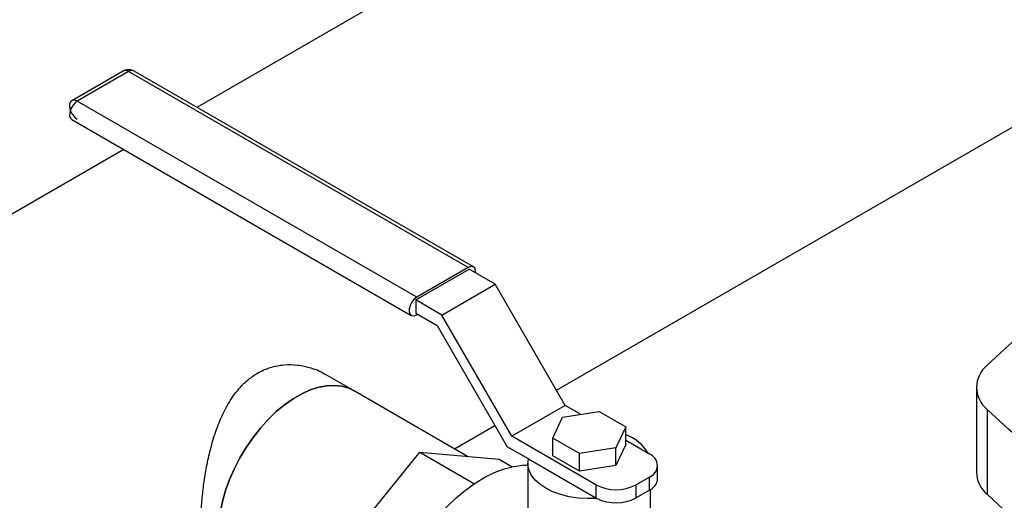
# Model space of a CAD drawing. Extents: x 0.4 to 10.6, y 0.4 to 8.1.
# Drawn here: x 2.3 to 2.8, y 5.5 to 5.8 of the extents above; entities that cross this region are included whole.
import ezdxf

# ---------------------------------------------------------------- set-up
doc = ezdxf.new("R2010")
doc.units = 0
doc.linetypes.add('SLD-SOLID', pattern=[0])
doc.layers.get('0').update_dxf_attribs({"linetype": 'CONTINUOUS'})

msp = doc.modelspace()

# ---------------------------------------------------------------- linework, layer by layer
at = {"color": 7, "linetype": 'SLD-SOLID'}
for p, q in [((2.542580191414883, 5.842113403465985), (2.382649052928329, 5.749787122437847)), ((2.343626393569144, 5.768995289593559), (2.316402782493319, 5.753279433440889)), ((2.346501159925468, 5.768710618303207), (2.319277548849673, 5.752994762150555)), ((2.526283059043262, 5.664924737087095), (2.346501159925468, 5.768710618303207)), ((2.5291578253996, 5.665209408377445), (2.349375926281807, 5.76899528959355)), ((2.57303215787813, 5.599892365766975), (2.845833897063204, 5.757377457634083)), ((2.499059447967466, 5.649208880934451), (2.319277548849673, 5.752994762150555)), ((2.316402782493335, 5.743319871523486), (2.496184681611128, 5.63953399030738)), ((2.343924507201853, 5.727431918033858), (2.144579123702215, 5.612352277678535)), ((2.498529117881632, 5.647677916674712), (2.526813389129096, 5.664006078911168)), ((2.526283059043262, 5.664924737087095), (2.499059447967466, 5.649208880934451)), ((2.540616689987957, 5.656037602939127), (2.526813389129096, 5.664006078911168)), ((2.512332418740494, 5.639709440702672), (2.540616689987957, 5.656037602939127)), ((2.577739796000391, 5.591738497379497), (2.540616689987957, 5.656037602939127)), ((2.498529117881632, 5.647677916674712), (2.498529117881632, 5.640737319773671)), ((2.512332418740494, 5.639709440702672), (2.498529117881632, 5.647677916674712)), ((2.498529117881632, 5.640737319773671), (2.509842826380617, 5.634206054879089)), ((2.499059447967466, 5.639818661597736), (2.499589950454538, 5.640124914164753)), ((2.549455524752926, 5.575410335143042), (2.512332418740494, 5.639709440702672)), ((2.509842826380617, 5.634206054879089), (2.54696593239305, 5.569906949319472)), ((2.465597898006548, 5.599670351717792), (2.45073250677024, 5.608251959413858)), ((2.795471967703256, 5.601383040215387), (2.795471967703256, 5.556376853733496)), ((2.526036710469676, 5.564779767949959), (2.465597898007173, 5.599670351717606)), ((2.577739796000391, 5.591738497379497), (2.549455524752926, 5.575410335143042)), ((2.585789296978855, 5.587091619376214), (2.577739796000391, 5.591738497379497)), ((2.57113448297029, 5.574473117137887), (2.576310863465458, 5.585625459380565)), ((2.576310863465458, 5.585625459380565), (2.595629380139602, 5.588613720709073)), ((2.595629380139602, 5.588613720709073), (2.609771515760395, 5.580449639614725)), ((2.801100304066153, 5.589672521398664), (2.801100304066153, 5.544666334916772)), ((2.51912273730081, 5.568771119702035), (2.540497541258421, 5.581110531375002)), ((2.609771515760395, 5.580449639614725), (2.604595135364634, 5.569297297498085)), ((2.609771515705709, 5.571059420220844), (2.609771515760395, 5.580449639614725)), ((2.593988533342206, 5.549701976502218), (2.549455524752926, 5.575410335143042)), ((2.585276618733113, 5.566309036122425), (2.57113448297029, 5.574473117137887)), ((2.571134482987613, 5.565082897838522), (2.57113448297029, 5.574473117137887)), ((2.558196642879584, 5.563423598157605), (2.54696593239305, 5.569906949319472)), ((2.604595135364634, 5.569297297498085), (2.585276618733113, 5.566309036122425)), ((2.609771515705709, 5.571059420220844), (2.604595135375029, 5.559907078138955)), ((2.604595135375029, 5.559907078138955), (2.604595135364634, 5.569297297498085)), ((2.622272804589725, 5.566030138738705), (2.609771515718449, 5.573246979189316)), ((2.458544113566852, 5.51466981565705), (2.500650438225044, 5.567049683234555)), ((2.500650438225044, 5.567049683234555), (2.529640998170716, 5.550313789211456)), ((2.500650438225044, 5.567049683234555), (2.542756762883261, 5.563284743309591)), ((2.585276618805981, 5.556918816790995), (2.571134482987613, 5.565082897838522)), ((2.585276618805981, 5.556918816790995), (2.585276618733113, 5.566309036122425)), ((2.542756762883261, 5.563284743309591), (2.54966621368518, 5.559296002264369)), ((2.557952999435967, 5.56113056211739), (2.557952999435967, 5.517356496002691)), ((2.558196642879584, 5.563423598157605), (2.593988533342206, 5.542761379601189)), ((2.604595135375029, 5.559907078138955), (2.585276618805981, 5.556918816790995)), ((2.626666202871972, 5.552966480998971), (2.626666202871972, 5.559907077900008)), ((2.622272804589711, 5.553784017061357), (2.615201736777838, 5.549701976502214)), ((2.622272804589711, 5.546843420160329), (2.622272804589711, 5.553784017061357)), ((2.593988533342206, 5.549701976502218), (2.593988533342206, 5.542761379601189)), ((2.615201736777838, 5.542761379601187), (2.615201736777838, 5.549701976502214)), ((2.622272804589711, 5.546843420160329), (2.615201736777838, 5.542761379601187)), ((2.622952999436361, 5.51735649600269), (2.622952999436361, 5.547263058858129))]:
    msp.add_line(p, q, dxfattribs=at)
at = {"color": 8, "linetype": 'SLD-SOLID', "flags": 128}
msp.add_lwpolyline([(2.318225225813787, 5.75222728701037), (2.316909273755924, 5.750748880699462), (2.315896906492697, 5.748956512363064), (2.31531789750714, 5.747079942376035), (2.315246468887911, 5.745359724766764), (2.315691776937315, 5.744016371042135), (2.316402782493335, 5.743319871523486)], dxfattribs=at)
at = {"color": 7, "linetype": 'SLD-SOLID', "flags": 128}
for points in [[(2.316402782493335, 5.753279433440898), (2.315756407344407, 5.752679919039879), (2.315273454467815, 5.751426464204727), (2.315273454467815, 5.749795869729011), (2.315756407344407, 5.747984809371514), (2.316664061853047, 5.746211723739755), (2.317886941464441, 5.744690473128879), (2.319277548849673, 5.743604542813841)], [(2.530318183355622, 5.661982804270805), (2.530287153425109, 5.663356439141266), (2.529804200548518, 5.664609893976414), (2.52889654603988, 5.665335024018857), (2.527673666428489, 5.665444367883697), (2.526283059043262, 5.664924737087095)], [(2.499059447967466, 5.649208880934451), (2.497668840582234, 5.6481229506194), (2.496445960970841, 5.646601700008524), (2.4955383064622, 5.644828614376765), (2.495055353585609, 5.643017554019267), (2.495055353585609, 5.641386959543552), (2.4955383064622, 5.640133504708401), (2.496445960970841, 5.639408374665956), (2.497668840582234, 5.639299030801116), (2.499059447967466, 5.639818661597736)], [(2.801100304066154, 5.613093559032107), (2.812460356181248, 5.623610412720216), (2.818511955322367, 5.628917292897628)], [(2.406252327555805, 5.496869669824968), (2.405457212163442, 5.497353962125545), (2.402515422668452, 5.499655043096551), (2.399965331243262, 5.502526090114454), (2.397836835378262, 5.505933442777994), (2.396154889741368, 5.509837152992564), (2.394939213607354, 5.514191453325093), (2.394204059667387, 5.518945293585358), (2.393958046929258, 5.524042939342785), (2.394204059667387, 5.529424625361689), (2.394939213607354, 5.535027256294021), (2.396154889741369, 5.540785146414635), (2.397836835378263, 5.546630789726354), (2.399965331243262, 5.552495651406073), (2.402515422668452, 5.55831097131289), (2.405457212163443, 5.564008570137895), (2.408756209936109, 5.569521648744231), (2.412373738253869, 5.574785571325893), (2.416267384904734, 5.57973862320346), (2.420391500441719, 5.584322734372289), (2.424697733380866, 5.588484160320216), (2.429135597078192, 5.592174112132831), (2.433653061639421, 5.595349328498886), (2.438197163922932, 5.597972582909616), (2.442714628484161, 5.600013120105521), (2.447152492181487, 5.601447016653658), (2.451458725120634, 5.602257461428027), (2.455582840657619, 5.602434952704643), (2.459476487308484, 5.60197740956057), (2.463094015626244, 5.600890196270838), (2.465597898006548, 5.599670351717793)], [(2.465597898007174, 5.599670351717604), (2.46309401562687, 5.600890196270648), (2.459476487309111, 5.60197740956038), (2.455582840658245, 5.602434952704454), (2.451458725121261, 5.602257461427838), (2.447152492182113, 5.601447016653468), (2.442714628484787, 5.600013120105331), (2.438197163923558, 5.597972582909427), (2.433653061640048, 5.595349328498696), (2.429135597078818, 5.592174112132641), (2.424697733381493, 5.588484160320026), (2.420391500442345, 5.584322734372099), (2.416267384905361, 5.57973862320327), (2.412373738254495, 5.574785571325703), (2.408756209936735, 5.569521648744041), (2.405457212164069, 5.564008570137705), (2.402515422669079, 5.5583109713127), (2.399965331243889, 5.552495651405883), (2.397836835378889, 5.546630789726164), (2.396154889741995, 5.540785146414445), (2.394939213607981, 5.53502725629383), (2.394204059668014, 5.529424625361499), (2.393958046929885, 5.524042939342594), (2.394204059668014, 5.518945293585168), (2.394939213607981, 5.514191453324903), (2.396154889741995, 5.509837152992374), (2.39783683537889, 5.505933442777804), (2.399965331243889, 5.502526090114264), (2.402515422669079, 5.499655043096361), (2.405457212164069, 5.497353962125356), (2.406252327556432, 5.496869669824779)], [(3.02657300047514, 5.459509904350964), (3.008355301625956, 5.466067922845658), (2.990516916520491, 5.472964695625017), (2.97307673935258, 5.480192917713787), (2.956053242539202, 5.487744933069766), (2.93946445715473, 5.49561274269298), (2.92332795383264, 5.503788013098127), (2.907660824154922, 5.512262085141304), (2.892479662548885, 5.521025983191653), (2.877800548710549, 5.53007042463825), (2.863639030573235, 5.53938582972212), (2.850010107839387, 5.548962331683001), (2.836928216093077, 5.55878978721009), (2.824407211510011, 5.56885778718572), (2.812460356181248, 5.579155667710554), (2.801100304066153, 5.589672521398664)], [(2.496387504466912, 5.42676562042526), (2.494188680004031, 5.428193397326067), (2.490979851729398, 5.430954685189334), (2.488171612193609, 5.434283315749878), (2.485790181172572, 5.438148210481004), (2.48385779344609, 5.44251328390195), (2.48239249119771, 5.447337780498287), (2.481407955559722, 5.452576655245185), (2.480913378876109, 5.45818099418067), (2.480913378876109, 5.464098471102107), (2.481407955559722, 5.47027383612186), (2.48239249119771, 5.4766494315206), (2.48385779344609, 5.483165730081899), (2.485790181172572, 5.489761890881811), (2.488171612193609, 5.496376327344186), (2.490979851729398, 5.502947282257937), (2.494188680004032, 5.509413404387482), (2.497768137052482, 5.515714321292699), (2.501684802448721, 5.521791203010133), (2.505902107343229, 5.527587311332515), (2.510380675896499, 5.533048529558115), (2.515078692920633, 5.538123867763806), (2.519952294296488, 5.542765938884235), (2.524955976521138, 5.546931401152092), (2.53004302156182, 5.550581362768501), (2.535165933049619, 5.553681745025279), (2.540276879740266, 5.556203600488647), (2.545328142101581, 5.558123383273622), (2.550272557857883, 5.559423168885596), (2.555063962331457, 5.560090821576519), (2.55795299943596, 5.560184168761481)], [(2.594441621587449, 5.542510541893931), (2.589532523778591, 5.542376237933254), (2.584644474571072, 5.542670790824858), (2.579889249434715, 5.543387465000738), (2.575375586539121, 5.54450987220674), (2.571206700227962, 5.546012346254281), (2.567477920807112, 5.547860529931421), (2.564274514617792, 5.550012160652406), (2.561669734243325, 5.55241803688007), (2.559723143435585, 5.555023143221919), (2.558479255065219, 5.557767908472152), (2.55796651324175, 5.560589567831895), (2.558196642879584, 5.563423598157605)], [(2.801100304066153, 5.544666334916772), (2.812460356181247, 5.534149481228662), (2.824407211510011, 5.523851600703828), (2.836928216093076, 5.513783600728198), (2.850010107839387, 5.503956145201108), (2.863639030573235, 5.494379643240229), (2.877800548710549, 5.485064238156359), (2.892479662548885, 5.476019796709762), (2.907660824154922, 5.467255898659412), (2.923327953832641, 5.458781826616234), (2.93946445715473, 5.450606556211087), (2.956053242539202, 5.442738746587874), (2.97307673935258, 5.435186731231896), (2.990516916520491, 5.427958509143125), (3.008355301625956, 5.421061736363767), (3.02657300047514, 5.414503717869072)]]:
    msp.add_lwpolyline(points, dxfattribs=at)
at = {"color": 8, "linetype": 'SLD-SOLID'}
for centre, radius, start, end in [((2.344834744323768, 5.76654005929404), 0.002736469873736615, 52.48526436909249, 116.2042772019616), ((2.348165657838618, 5.766559425161677), 0.002719960520861197, 63.57934247580375, 127.7311159531476), ((2.31761113324799, 5.750824203141561), 0.002736469873588688, 52.48526436717182, 116.2042772038799)]:
    msp.add_arc(centre, radius, start, end, dxfattribs=at)
at = {"color": 7, "linetype": 'SLD-SOLID'}
for centre, radius, start, end in [((2.32255536037547, 5.747395209432564), 0.00648837722702785, 120.3434361208427, 131.8642402022777), ((2.810787315575087, 5.601383040215385), 0.01519784336447162, 129.5977569454078, 230.4022430545896), ((2.602505046571542, 5.555343432831085), 0.02210319517252951, 29.98380558881399, 70.80695659822642), ((2.619948899187797, 5.559907077900033), 0.006549229752512487, 290.7834207992548, 69.2165792006187), ((2.811882492081937, 5.557056306167149), 0.01642458419543344, 182.3708891757421, 228.9690644355171), ((2.604595135060026, 5.570172642776558), 0.02305532861869106, 242.6096722365583, 297.3903277634186), ((2.619270847818307, 5.553635072908673), 0.007425516245451774, 293.8457551191397, 354.8341039224765), ((2.601279556634793, 5.555396532137141), 0.01458787511119489, 240.0132159928455, 242.0473974192267), ((2.604571140694811, 5.563371311600119), 0.02319005972569026, 244.0998364499699, 297.2846686461286)]:
    msp.add_arc(centre, radius, start, end, dxfattribs=at)
for points, knots in [([(2.349376925320248, 5.76899471246001), (2.348801595926884, 5.769252488420499), (2.347753770544442, 5.769721965901572), (2.34609258007731, 5.769784589324287), (2.344801470993915, 5.769511198648869), (2.343925237662495, 5.769206976446467), (2.343548845391342, 5.768905199989816), (2.343451524021554, 5.768827171559421)], [0, 0, 0, 0, 0.309090015477918, 0.5629338035087809, 0.7704027449393525, 0.9406344894023239, 0.9999999999999999, 0.9999999999999999, 0.9999999999999999, 0.9999999999999999]), ([(2.391423865312814, 5.50550991639728), (2.390590732621765, 5.506104536944739), (2.388793950610991, 5.507386929910941), (2.386896862968131, 5.511298612248074), (2.385564384047641, 5.516807679468233), (2.38488108390679, 5.523765438629905), (2.384777043774191, 5.531426605952989), (2.385176161399056, 5.539758821178777), (2.386015636460499, 5.54828167067316), (2.387341826934581, 5.557183618525259), (2.389222304831444, 5.566377249480977), (2.391791531741435, 5.575743755386693), (2.395239907470421, 5.585067081963814), (2.399734271808015, 5.593892677058076), (2.404772852516989, 5.600754942153813), (2.409936057163708, 5.605697338132742), (2.415204273645509, 5.609360255647216), (2.421524195360477, 5.612141786255879), (2.428681566657819, 5.613530128962341), (2.4359937999894, 5.61342561563415), (2.443168406344228, 5.61176284617907), (2.448196803843946, 5.609955804841198), (2.450491228493385, 5.608337456187473), (2.450695577776927, 5.60819332053761)], [0, 0, 0, 0, 0.04822160671505976, 0.1039974981263152, 0.1616573437434973, 0.2130172157814227, 0.2662016974170504, 0.3127495769898198, 0.3606234520913696, 0.4078604792866808, 0.4562330615292582, 0.5082978009947086, 0.5616647969450778, 0.6174564717724329, 0.6751379316213462, 0.7120639155997713, 0.7496931081172137, 0.7973356614317582, 0.8465276320080993, 0.8941306685797877, 0.9429026955245176, 0.9949147193547723, 1, 1, 1, 1])]:
    msp.add_open_spline(points, degree=3, knots=knots, dxfattribs=at)

doc.saveas('drawing.dxf')
